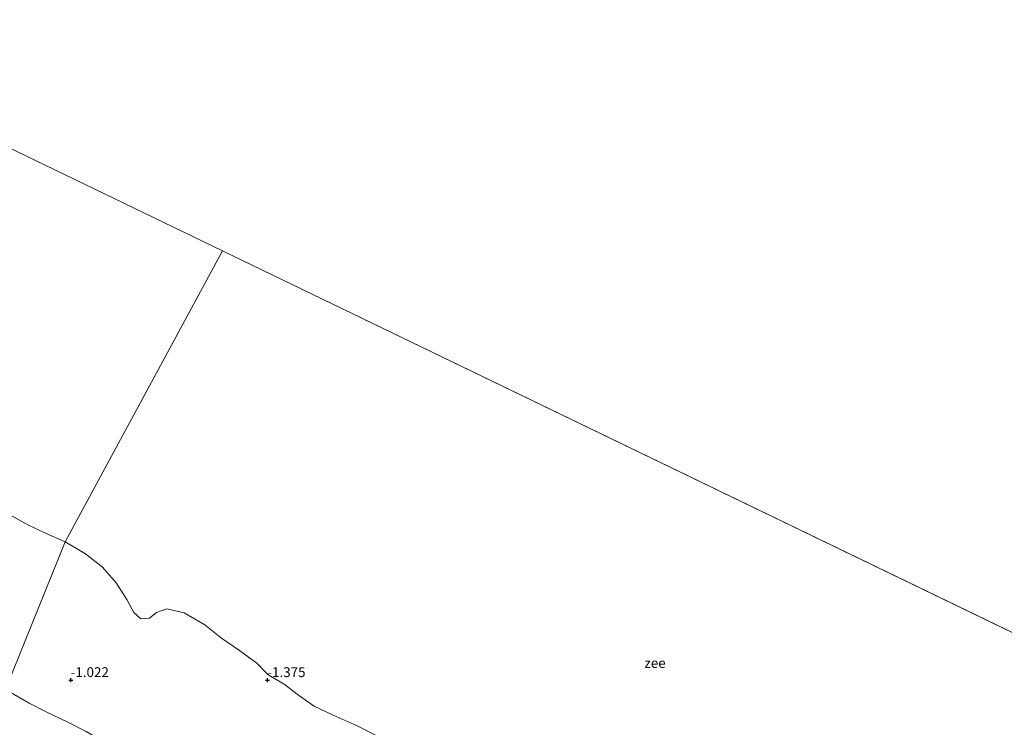
# Model space of a CAD drawing. Units: metres. Extents: x 70000 to 80000, y 387499 to 393752.
# Drawn here: x 70537 to 70787, y 392288 to 392468 of the extents above; entities that cross this region are included whole.
import ezdxf
from ezdxf.enums import TextEntityAlignment as Align

# ---------------------------------------------------------------- set-up
doc = ezdxf.new("R2010")
doc.units = ezdxf.units.M
doc.layers.get('0').update_dxf_attribs({"lineweight": 25})
for name, color, linetype, lineweight in [('B-ME-GW-HOOGTEPUNT-S-B1', 10, 'Continuous', 25), ('B-ME-IE-GRONDWERKLIJN-GROND_NIETINGERICHT-GV-B6', 253, 'Continuous', 18), ('B-ME-IE-HULPGEOMETRIE-L-B1', 53, 'Continuous', 18), ('B-ME-OB-BEKLEDING-GV-B6', 253, 'Continuous', 18), ('B-ME-OB-WATERLIJN-L-B1', 133, 'OB-WATERLIJN', 18), ('B-ME-OG-WATER-GV-B6', 153, 'Continuous', 18)]:
    doc.layers.add(name, color=color, linetype=linetype, lineweight=lineweight)
doc.styles.add('NLCS-ISO', font='NLCS-ISO.TTF')
doc.linetypes.add('OB-WATERLIJN', pattern='A,10,[32,NLCS.SHX,S=2,R=0,X=0,Y=0],-12', length=22)

# ---------------------------------------------------------------- blocks, each defined once
blk = doc.blocks.new('hoogtepunt')
for p, q in [((-0.5, 0), (0.5, 0)), ((0, 0.5), (0, -0.5))]:
    blk.add_line(p, q)

msp = doc.modelspace()

# ---------------------------------------------------------------- linework, layer by layer
at = {"layer": 'B-ME-IE-GRONDWERKLIJN-GROND_NIETINGERICHT-GV-B6'}
for points in [[(70534.84, 392341.817, -1.4), (70539.31, 392339.356, -1.4), (70543.628, 392337.344, -1.4), (70548.598, 392335.172, -1.4)], [(70548.598, 392335.172, -1.4), (70533.383, 392297.655, -0.943)], [(70553.936, 392286.97, -0.936), (70549.467, 392289.266, -0.956), (70543.763, 392291.987, -0.936), (70539.444, 392294.119, -0.936), (70533.383, 392297.655, -0.943), (70548.598, 392335.172, -1.4)], [(70548.598, 392335.172, -1.4), (70553.79, 392332.087, -1.4), (70558.109, 392328.704, -1.4), (70561.584, 392324.718, -1.4), (70564.253, 392320.539, -1.4), (70566.025, 392317.192, -1.4), (70567.817, 392315.551, -1.4), (70570.007, 392315.776, -1.4), (70571.852, 392317.19, -1.4), (70574.464, 392318.095, -1.4), (70578.84, 392317.086, -1.4), (70584.097, 392314.047, -1.4), (70588.373, 392310.631, -1.4), (70592.871, 392307.568, -1.4), (70597.287, 392304.317, -1.4), (70600.178, 392301.331, -1.4), (70604.276, 392298.959, -1.4), (70607.913, 392296.154, -1.4), (70611.88, 392293.39, -1.4), (70616.741, 392291.095, -1.4), (70622.794, 392288.378, -1.4), (70628.827, 392285.365, -1.4)]]:
    msp.add_polyline3d(points, dxfattribs=at)
at = {"layer": 'B-ME-IE-HULPGEOMETRIE-L-B1'}
msp.add_line((70588.584, 392409.084, -1.4), (70807.261, 392303.428, -1.4), dxfattribs=at)
msp.add_polyline3d([(70588.584, 392409.084, -1.4), (70548.598, 392335.172, -1.4), (70533.383, 392297.655, -0.943)], dxfattribs=at)
at = {"layer": 'B-ME-OB-BEKLEDING-GV-B6'}
msp.add_polyline3d([(70533.383, 392297.655, -0.943), (70539.444, 392294.119, -0.936), (70543.763, 392291.987, -0.936), (70549.467, 392289.266, -0.956), (70553.936, 392286.97, -0.936), (70557.38, 392284.879, -0.92), (70559.946, 392283.968, -0.895), (70561.267, 392284.997, -0.891), (70562.297, 392285.342, -0.903), (70563.429, 392284.761, -0.883), (70564.509, 392282.357, -0.85), (70564.784, 392281.004, -0.731), (70564.724, 392280.565, -0.484), (70564.205, 392279.439, -0.382), (70560.618, 392271.462, 0.403), (70557.632, 392264.827, 0.965), (70557.125, 392263.745, 0.953), (70554.94, 392264.773, 0.891), (70551.098, 392266.665, 0.772), (70539.481, 392272.337, 0.768), (70522.403, 392280.385, 0.722), (70533.383, 392297.655, -0.943)], dxfattribs=at)
at = {"layer": 'B-ME-OB-WATERLIJN-L-B1'}
for points in [[(70548.598, 392335.172, -1.4), (70543.628, 392337.344, -1.4), (70539.31, 392339.356, -1.4), (70534.84, 392341.817, -1.4)], [(70628.827, 392285.365, -1.4), (70622.794, 392288.378, -1.4), (70616.741, 392291.095, -1.4), (70611.88, 392293.39, -1.4), (70607.913, 392296.154, -1.4), (70604.276, 392298.959, -1.4), (70600.178, 392301.331, -1.4), (70597.287, 392304.317, -1.4), (70592.871, 392307.568, -1.4), (70588.373, 392310.631, -1.4), (70584.097, 392314.047, -1.4), (70578.84, 392317.086, -1.4), (70574.464, 392318.095, -1.4), (70571.852, 392317.19, -1.4), (70570.007, 392315.776, -1.4), (70567.817, 392315.551, -1.4), (70566.025, 392317.192, -1.4), (70564.253, 392320.539, -1.4), (70561.584, 392324.718, -1.4), (70558.109, 392328.704, -1.4), (70553.79, 392332.087, -1.4), (70548.598, 392335.172, -1.4)]]:
    msp.add_polyline3d(points, dxfattribs=at)
at = {"layer": 'B-ME-OG-WATER-GV-B6'}
for points in [[(70900.743, 392497.634, -0.9), (70807.261, 392303.428, -1.4), (70588.584, 392409.084, -1.4), (70453.045, 392474.571, -1.4)], [(70453.045, 392474.571, -1.4), (70588.584, 392409.084, -1.4), (70548.598, 392335.172, -1.4), (70543.628, 392337.344, -1.4), (70539.31, 392339.356, -1.4), (70534.84, 392341.817, -1.4)], [(70628.827, 392285.365, -1.4), (70622.794, 392288.378, -1.4), (70616.741, 392291.095, -1.4), (70611.88, 392293.39, -1.4), (70607.913, 392296.154, -1.4), (70604.276, 392298.959, -1.4), (70600.178, 392301.331, -1.4), (70597.287, 392304.317, -1.4), (70592.871, 392307.568, -1.4), (70588.373, 392310.631, -1.4), (70584.097, 392314.047, -1.4), (70578.84, 392317.086, -1.4), (70574.464, 392318.095, -1.4), (70571.852, 392317.19, -1.4), (70570.007, 392315.776, -1.4), (70567.817, 392315.551, -1.4), (70566.025, 392317.192, -1.4), (70564.253, 392320.539, -1.4), (70561.584, 392324.718, -1.4), (70558.109, 392328.704, -1.4), (70553.79, 392332.087, -1.4), (70548.598, 392335.172, -1.4), (70588.584, 392409.084, -1.4), (70807.261, 392303.428, -1.4)]]:
    msp.add_polyline3d(points, dxfattribs=at)

# ---------------------------------------------------------------- block references
at = {"layer": 'B-ME-GW-HOOGTEPUNT-S-B1', "rotation": 90}
for p in [(70550, 392300, -1.022), (70550, 392300, -1.022), (70600, 392300, -1.375), (70600, 392300, -1.375)]:
    msp.add_blockref('hoogtepunt', p, dxfattribs=at)

# ---------------------------------------------------------------- texts
at = {"layer": 'B-ME-GW-HOOGTEPUNT-S-B1', "ltscale": 0.2, "style": 'NLCS-ISO'}
for s, p in [('-1.022', (70550, 392300, -1.022)), ('-1.022', (70550, 392300, -1.022)), ('-1.375', (70600, 392300, -1.375)), ('-1.375', (70600, 392300, -1.375))]:
    msp.add_text(s, height=2.5, dxfattribs=at).set_placement(p, align=Align.BOTTOM_LEFT)
at = {"layer": 'B-ME-OG-WATER-GV-B6', "ltscale": 0.2, "style": 'NLCS-ISO'}
msp.add_text('zee', height=2.5, dxfattribs=at).set_placement((70698.5568, 392304.3581), align=Align.MIDDLE_CENTER)

doc.saveas('drawing.dxf')
